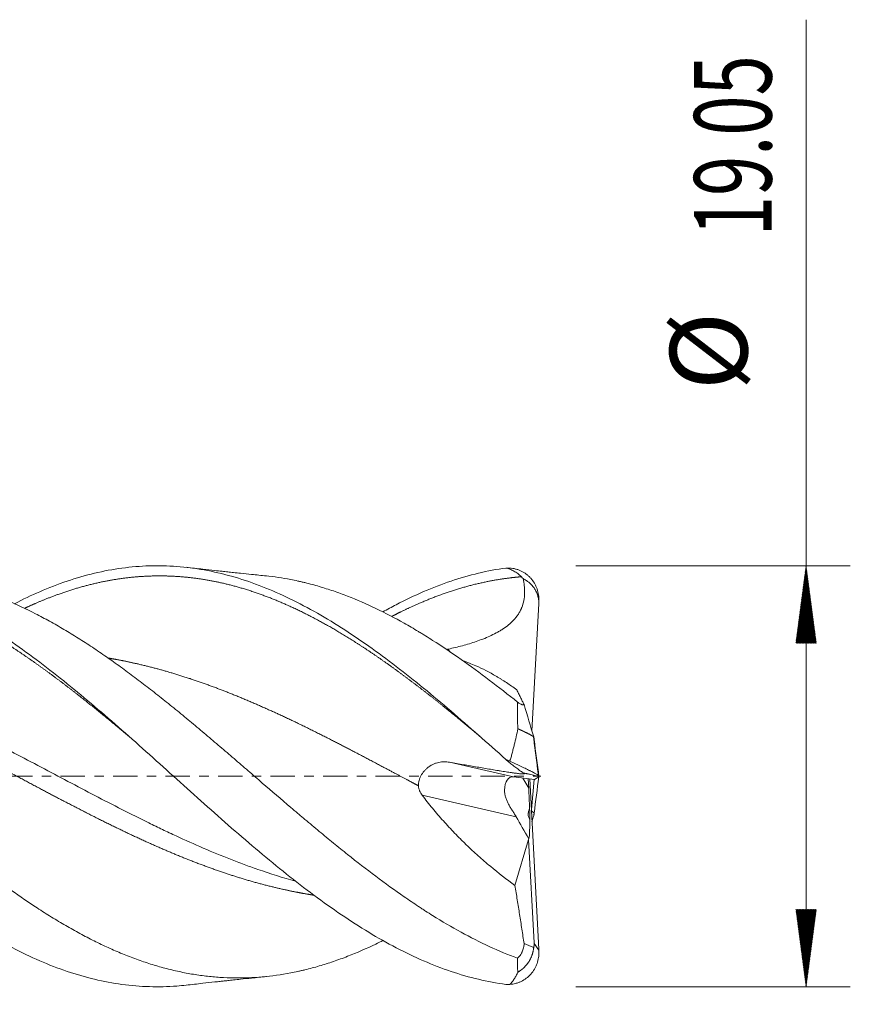
# Model space of a CAD drawing. Units: millimetres. Extents: x -65 to 72, y -62 to 34.
# Drawn here: x 34 to 72, y -10 to 34 of the extents above; entities that cross this region are included whole.
import ezdxf

# ---------------------------------------------------------------- set-up
doc = ezdxf.new("R2010")
doc.units = ezdxf.units.MM
doc.linetypes.add('CENTER', pattern=[47.5, 22, -8.5, 8.5, -8.5])
for name, color, linetype in [('1', 4, 'Continuous'), ('2', 7, 'Continuous'), ('SK4', 2, 'CENTER')]:
    doc.layers.add(name, color=color, linetype=linetype)
doc.styles.add('iso_b_vert', font='simplex.shx')
doc.dimstyles.get("Standard").update_dxf_attribs({"dimtxt": 0.18, "dimasz": 0.18, "dimexe": 0.18, "dimexo": 0.0625, "dimgap": 0.09, "dimtad": 1, "dimzin": 0, "dimdsep": 52, "dimtxsty": 'Standard', "dimcen": 0.09, "dimadec": 0, "dimazin": 0, "dimtfac": 1, "dimtdec": 4, "dimtofl": 0, "dimtmove": 0, "dimatfit": 3, "dimfxl": 1, "dimtolj": 1, "dimtzin": 0, "dimarcsym": 0})

# ---------------------------------------------------------------- blocks, each defined once
blk = doc.blocks.new('_U0')
at = {"layer": '2', "lineweight": 13}
for p, q in [((16.72, -11.1126), (16.72, -26.279744)), ((58, -11.1126), (58, -26.279744)), ((58, -24.279744), (16.72, -24.279744))]:
    blk.add_line(p, q, dxfattribs=at)
at = {"layer": '2', "lineweight": 18}
for points in [[(16.72, -24.279744), (20.219998, -23.81896), (20.220002, -24.740528)], [(58, -24.279744), (54.500002, -24.740528), (54.499998, -23.81896)]]:
    blk.add_solid(points, dxfattribs=at)
at = {"layer": '2', "lineweight": 18, "insert": (32.383734, -23.24711), "char_height": 3.5, "attachment_point": 7, "line_spacing_factor": 1.084337, "style": 'iso_b_vert'}
blk.add_mtext('\\W0.7091;41.28', dxfattribs=at)

msp = doc.modelspace()

# ---------------------------------------------------------------- hatches: boundary and pattern name
at = {"layer": '2', "lineweight": 13}
h = msp.add_hatch(dxfattribs=at)
h.set_pattern_fill('ANSI31', color=256, scale=0.0062, style=0)
h.paths.add_polyline_path([(70, 9.525), (70.461, 6.025), (69.539, 6.025)])
h = msp.add_hatch(dxfattribs=at)
h.set_pattern_fill('ANSI31', color=256, scale=0.0062, style=0)
h.paths.add_polyline_path([(70, -9.525), (69.539, -6.025), (70.461, -6.025)])

# ---------------------------------------------------------------- linework, layer by layer
at = {"layer": '1', "lineweight": 18}
for p, q in [((57.599, 2.044), (57.91, 7.823)), ((57.89, 0.042), (57.91, 0.03)), ((57.72, -0.146), (56.766, -0.028)), ((57.451, -0.536), (57.429, -0.11)), ((57.495, -0.119), (57.91, -7.823)), ((57.57, -1.509), (57.693, -0.143)), ((57.72, -0.146), (57.91, -0.03)), ((57.696, -1.669), (57.573, -1.569)), ((56.827, -4.941), (57.449, -2.862)), ((57.449, -2.862), (57.451, -2.825)), ((57.696, -7.533), (57.449, -2.862))]:
    msp.add_line(p, q, dxfattribs=at)
at = {"layer": '1', "lineweight": 13}
for p, q in [((53.814, 5.754), (53.885, 5.63)), ((53.87, 0.634), (56.766, -0.028)), ((57.187, -0.081), (57.451, -0.536)), ((56.886, -1.832), (52.629, -0.859))]:
    msp.add_line(p, q, dxfattribs=at)
at = {"layer": '1', "lineweight": 18}
for centre, major_axis, ratio, start_param, end_param in [((57.001, -1.155), (0.362, -1.116), 0.481231, 2.920454, -2.202933), ((57.329, -0.54), (0.118, -2.286), 0.053243, 1.158952, 1.56968), ((57.274, -1.218), (0.125, -1.101), 0.172232, 0.805884, 1.339354), ((89.257, -55.763), (34.95, -58.7), 0.008434, -2.74067, -2.699792), ((57.329, -0.54), (0.118, -2.286), 0.053243, 0.036634, 0.895188)]:
    msp.add_ellipse(centre, major_axis=major_axis, ratio=ratio, start_param=start_param, end_param=end_param, dxfattribs=at)
for points, degree, knots in [([(56.418, -9.419), (56.004, -9.363), (55.591, -9.286), (54.764, -9.09), (54.35, -8.971), (53.523, -8.691), (53.11, -8.532), (52.283, -8.174), (51.869, -7.976), (51.042, -7.544), (50.629, -7.31), (49.802, -6.81), (49.388, -6.544), (48.561, -5.983), (48.148, -5.688), (47.321, -5.074), (46.907, -4.754), (46.08, -4.095), (45.666, -3.755), (44.839, -3.059), (44.426, -2.704), (43.599, -1.982), (43.185, -1.616), (42.358, -0.878), (41.945, -0.506), (41.118, 0.239), (40.704, 0.612), (39.877, 1.352), (39.464, 1.72), (38.637, 2.447), (38.223, 2.806), (37.396, 3.508), (36.983, 3.852), (36.155, 4.521), (35.742, 4.846), (34.915, 5.472), (34.501, 5.773), (33.674, 6.348), (33.261, 6.621), (32.434, 7.136), (32.02, 7.378), (31.193, 7.826), (30.78, 8.033), (29.953, 8.409), (29.539, 8.579), (28.712, 8.877), (28.299, 9.006), (27.472, 9.222), (27.058, 9.31), (26.231, 9.441), (25.817, 9.485), (24.99, 9.53), (24.577, 9.531), (23.75, 9.488), (23.336, 9.445), (22.509, 9.316), (22.096, 9.23), (21.269, 9.016), (20.855, 8.888), (20.028, 8.592), (19.615, 8.424), (18.788, 8.05), (18.374, 7.844), (17.85, 7.561), (17.74, 7.501), (17.63, 7.439)], 3, [0, 0, 0, 0, 0.031983, 0.031983, 0.063966, 0.063966, 0.095949, 0.095949, 0.127932, 0.127932, 0.159916, 0.159916, 0.191899, 0.191899, 0.223882, 0.223882, 0.255865, 0.255865, 0.287848, 0.287848, 0.319831, 0.319831, 0.351814, 0.351814, 0.383797, 0.383797, 0.41578, 0.41578, 0.447764, 0.447764, 0.479747, 0.479747, 0.51173, 0.51173, 0.543713, 0.543713, 0.575696, 0.575696, 0.607679, 0.607679, 0.639662, 0.639662, 0.671645, 0.671645, 0.703628, 0.703628, 0.735612, 0.735612, 0.767595, 0.767595, 0.799578, 0.799578, 0.831561, 0.831561, 0.863544, 0.863544, 0.895527, 0.895527, 0.92751, 0.92751, 0.959493, 0.959493, 0.991476, 0.991476, 1, 1, 1, 1]), ([(56.418, 0.759), (56.004, 1.13), (55.591, 1.499), (54.764, 2.229), (54.35, 2.59), (53.523, 3.299), (53.11, 3.646), (52.283, 4.322), (51.869, 4.651), (51.042, 5.287), (50.629, 5.593), (49.802, 6.178), (49.388, 6.458), (48.561, 6.985), (48.148, 7.234), (47.321, 7.696), (46.907, 7.91), (46.08, 8.301), (45.666, 8.478), (44.839, 8.793), (44.426, 8.93), (43.599, 9.163), (43.185, 9.259), (42.358, 9.407), (41.945, 9.46), (41.118, 9.523), (40.704, 9.532), (39.877, 9.507), (39.464, 9.473), (38.637, 9.361), (38.223, 9.284), (37.396, 9.086), (36.983, 8.967), (36.155, 8.687), (35.742, 8.527), (34.949, 8.183), (34.57, 8.002), (34.19, 7.806)], 3, [0, 0, 0, 0, 0.055811, 0.055811, 0.111623, 0.111623, 0.167434, 0.167434, 0.223245, 0.223245, 0.279057, 0.279057, 0.334868, 0.334868, 0.390679, 0.390679, 0.446491, 0.446491, 0.502302, 0.502302, 0.558114, 0.558114, 0.613925, 0.613925, 0.669736, 0.669736, 0.725548, 0.725548, 0.781359, 0.781359, 0.83717, 0.83717, 0.892982, 0.892982, 0.948793, 0.948793, 1, 1, 1, 1]), ([(45.583, 9.063), (45.359, 9.085), (44.969, 9.125), (44.473, 9.177), (44.116, 9.216), (43.839, 9.246), (43.557, 9.276), (43.18, 9.317), (42.635, 9.377), (42.202, 9.425), (41.949, 9.453)], 3, [0, 0, 0, 0, 0.185142, 0.321201, 0.408949, 0.479953, 0.550972, 0.642187, 0.791498, 1, 1, 1, 1]), ([(56.418, 9.419), (56.004, 9.363), (55.591, 9.286), (54.764, 9.09), (54.35, 8.971), (53.523, 8.691), (53.11, 8.532), (52.283, 8.174), (51.869, 7.976), (51.256, 7.656), (51.057, 7.547), (50.858, 7.435)], 3, [0, 0, 0, 0, 0.223115, 0.223115, 0.446229, 0.446229, 0.669344, 0.669344, 0.892459, 0.892459, 1, 1, 1, 1]), ([(56.418, 9.419), (56.481, 9.406), (56.542, 9.388), (56.634, 9.354), (56.665, 9.341), (56.725, 9.313), (56.755, 9.298), (56.815, 9.265), (56.844, 9.247), (56.902, 9.209), (56.93, 9.189), (57.015, 9.125), (57.069, 9.078), (57.12, 9.026)], 3, [0, 0, 0, 0, 0.25, 0.25, 0.375, 0.375, 0.5, 0.5, 0.625, 0.625, 0.75, 0.75, 1, 1, 1, 1]), ([(56.592, 9.42), (56.682, 9.414), (56.771, 9.399), (56.901, 9.365), (56.944, 9.352), (57.008, 9.328), (57.029, 9.32), (57.071, 9.302), (57.091, 9.293), (57.193, 9.244), (57.27, 9.197), (57.379, 9.115), (57.414, 9.085), (57.465, 9.039), (57.481, 9.022), (57.514, 8.989), (57.53, 8.972), (57.607, 8.886), (57.661, 8.812), (57.733, 8.691), (57.755, 8.649), (57.795, 8.562), (57.813, 8.518), (57.861, 8.384), (57.884, 8.291), (57.902, 8.171), (57.906, 8.147), (57.91, 8.098), (57.912, 8.074), (57.916, 8), (57.916, 7.951), (57.914, 7.902)], 3, [0, 0, 0, 0, 0.125, 0.125, 0.1875, 0.1875, 0.21875, 0.21875, 0.25, 0.25, 0.375, 0.375, 0.4375, 0.4375, 0.46875, 0.46875, 0.5, 0.5, 0.625, 0.625, 0.6875, 0.6875, 0.75, 0.75, 0.875, 0.875, 0.90625, 0.90625, 0.9375, 0.9375, 1, 1, 1, 1]), ([(18.032, 7.238), (18.155, 7.301), (18.393, 7.421), (18.805, 7.622), (19.331, 7.86), (20.031, 8.143), (20.723, 8.388), (21.473, 8.613), (22.223, 8.795), (22.974, 8.932), (23.666, 9.017), (24.416, 9.067), (25.166, 9.072), (25.858, 9.037), (26.608, 8.955), (27.416, 8.815), (28.166, 8.639), (28.859, 8.438), (29.609, 8.179), (30.359, 7.881), (31.051, 7.57), (31.801, 7.197), (32.551, 6.785), (33.301, 6.341), (33.994, 5.903), (34.744, 5.4), (35.494, 4.871), (36.244, 4.315), (36.994, 3.739), (37.744, 3.143), (38.38, 2.625), (38.842, 2.242), (39.19, 1.952), (39.364, 1.805), (39.423, 1.756)], 5, [0, 0, 0, 0, 0, 0, 0.028696, 0.05567, 0.09613, 0.123103, 0.163564, 0.190537, 0.230998, 0.271458, 0.298431, 0.325405, 0.365865, 0.406326, 0.433299, 0.473759, 0.51422, 0.541193, 0.568167, 0.608627, 0.649087, 0.676061, 0.716521, 0.743495, 0.783955, 0.810929, 0.851389, 0.891849, 0.918823, 0.959283, 0.986257, 1, 1, 1, 1, 1, 1]), ([(56.946, -8.237), (56.518, -8.078), (56.092, -7.899), (55.241, -7.504), (54.815, -7.289), (53.962, -6.821), (53.535, -6.57), (52.998, -6.235), (52.891, -6.167), (52.729, -6.063), (52.675, -6.028), (52.568, -5.958), (52.514, -5.923), (52.244, -5.745), (52.029, -5.599), (51.385, -5.154), (50.959, -4.845), (50.106, -4.207), (49.681, -3.877), (49.042, -3.368), (48.829, -3.197), (48.402, -2.849), (48.188, -2.673), (47.76, -2.318), (47.545, -2.138), (47.276, -1.911), (47.222, -1.866), (47.114, -1.774), (47.06, -1.729), (46.898, -1.592), (46.36, -1.134), (45.825, -0.674), (45.186, -0.122), (44.973, 0.062), (44.547, 0.43), (44.334, 0.613), (43.909, 0.979), (43.696, 1.161), (43.27, 1.525), (43.056, 1.706), (42.629, 2.067), (42.415, 2.247), (42.093, 2.515), (41.986, 2.604), (41.77, 2.781), (41.663, 2.87), (41.339, 3.134), (41.124, 3.308), (40.695, 3.65), (40.481, 3.819), (40.053, 4.15), (39.84, 4.314), (39.414, 4.634), (39.201, 4.791), (38.775, 5.1), (38.562, 5.252), (38.137, 5.548), (37.923, 5.693), (37.497, 5.976), (37.283, 6.114), (36.855, 6.384), (36.64, 6.515), (36.318, 6.706), (36.21, 6.769), (35.994, 6.892), (35.886, 6.953), (35.564, 7.131), (35.349, 7.245), (34.707, 7.574), (34.28, 7.774), (33.642, 8.044), (33.429, 8.129), (33.003, 8.29), (32.79, 8.365), (32.364, 8.506), (32.151, 8.571), (31.724, 8.691), (31.51, 8.746), (31.081, 8.845), (30.865, 8.889), (30.596, 8.938), (30.542, 8.947), (30.434, 8.965), (30.272, 8.991), (30.005, 9.029), (29.791, 9.053), (29.685, 9.064)], 3, [0, 0, 0, 0, 0.047063, 0.047063, 0.094127, 0.094127, 0.14119, 0.14119, 0.152956, 0.152956, 0.158838, 0.158838, 0.164721, 0.164721, 0.188253, 0.188253, 0.235316, 0.235316, 0.28238, 0.28238, 0.305911, 0.305911, 0.329443, 0.329443, 0.352974, 0.352974, 0.358857, 0.358857, 0.36474, 0.36474, 0.376506, 0.423569, 0.423569, 0.447101, 0.447101, 0.470633, 0.470633, 0.494164, 0.494164, 0.517696, 0.517696, 0.541227, 0.541227, 0.552993, 0.552993, 0.564759, 0.564759, 0.588291, 0.588291, 0.611822, 0.611822, 0.635354, 0.635354, 0.658886, 0.658886, 0.682417, 0.682417, 0.705949, 0.705949, 0.72948, 0.72948, 0.753012, 0.753012, 0.764778, 0.764778, 0.776544, 0.776544, 0.800075, 0.800075, 0.847139, 0.847139, 0.87067, 0.87067, 0.894202, 0.894202, 0.917733, 0.917733, 0.941265, 0.941265, 0.964797, 0.964797, 0.97068, 0.97068, 0.976563, 0.988328, 1, 1, 1, 1]), ([(34.656, 7.604), (34.685, 7.617), (34.829, 7.684), (35.147, 7.828), (35.638, 8.036), (36.244, 8.267), (36.994, 8.512), (37.744, 8.713), (38.494, 8.871), (39.186, 8.977), (39.937, 9.049), (40.687, 9.077), (41.437, 9.057), (42.129, 8.998), (42.879, 8.891), (43.629, 8.741), (44.322, 8.563), (45.072, 8.329), (45.879, 8.03), (46.629, 7.709), (47.322, 7.378), (48.072, 6.985), (48.822, 6.557), (49.514, 6.133), (50.264, 5.645), (51.014, 5.126), (51.764, 4.582), (52.457, 4.06), (53.207, 3.475), (53.909, 2.911), (54.496, 2.429), (54.91, 2.084), (55.209, 1.834), (55.334, 1.728)], 5, [0, 0, 0, 0, 0, 0, 0.007046, 0.034948, 0.076801, 0.118655, 0.146557, 0.18841, 0.216312, 0.258165, 0.286067, 0.327921, 0.369774, 0.397676, 0.425578, 0.467431, 0.509285, 0.537187, 0.57904, 0.620893, 0.648795, 0.676697, 0.718551, 0.760404, 0.788306, 0.830159, 0.858061, 0.899915, 0.927817, 0.96967, 1, 1, 1, 1, 1, 1]), ([(56.946, 3.352), (56.518, 3.695), (56.092, 4.029), (55.241, 4.675), (54.815, 4.987), (53.962, 5.587), (53.535, 5.875), (52.998, 6.217), (52.891, 6.285), (52.729, 6.385), (52.675, 6.418), (52.568, 6.484), (52.514, 6.517), (52.244, 6.679), (52.029, 6.804), (51.385, 7.166), (50.959, 7.389), (50.106, 7.797), (49.681, 7.982), (49.042, 8.231), (48.829, 8.309), (48.402, 8.454), (48.188, 8.522), (47.76, 8.648), (47.545, 8.706), (47.276, 8.772), (47.222, 8.784), (47.114, 8.809), (47.06, 8.821), (46.898, 8.857), (46.414, 8.956), (45.933, 9.027), (45.56, 9.065)], 3, [0, 0, 0, 0, 0.112682, 0.112682, 0.225365, 0.225365, 0.338047, 0.338047, 0.366218, 0.366218, 0.380303, 0.380303, 0.394388, 0.394388, 0.45073, 0.45073, 0.563412, 0.563412, 0.676094, 0.676094, 0.732436, 0.732436, 0.788777, 0.788777, 0.845118, 0.845118, 0.859203, 0.859203, 0.873289, 0.873289, 0.901459, 1, 1, 1, 1]), ([(51.257, 7.233), (51.37, 7.291), (51.598, 7.407), (52, 7.603), (52.517, 7.839), (53.207, 8.121), (53.957, 8.39), (54.707, 8.613), (55.457, 8.795), (56.113, 8.914), (56.595, 8.977), (56.905, 9.009), (57.099, 9.025), (57.12, 9.026)], 5, [0, 0, 0, 0, 0, 0, 0.096418, 0.194824, 0.342433, 0.440839, 0.588449, 0.736058, 0.834464, 0.982073, 1, 1, 1, 1, 1, 1]), ([(57.199, 8.94), (57.223, 8.832), (57.241, 8.724), (57.259, 8.559), (57.263, 8.504), (57.267, 8.421), (57.267, 8.393), (57.268, 8.338), (57.267, 8.31), (57.263, 8.171), (57.251, 8.061), (57.209, 7.845), (57.178, 7.739), (57.131, 7.621), (57.126, 7.608), (57.115, 7.582), (57.098, 7.544), (57.08, 7.506), (57.041, 7.432), (57.013, 7.384), (56.953, 7.291), (56.921, 7.246), (56.87, 7.181), (56.852, 7.159), (56.816, 7.117), (56.797, 7.096), (56.702, 6.993), (56.62, 6.918), (56.449, 6.778), (56.359, 6.713), (56.22, 6.622), (56.173, 6.593), (56.102, 6.551), (56.077, 6.537), (56.029, 6.509), (56.005, 6.496), (55.883, 6.431), (55.785, 6.382), (55.585, 6.291), (55.384, 6.207), (55.179, 6.132), (54.87, 6.026), (54.662, 5.964), (54.346, 5.879), (54.24, 5.852), (54.027, 5.801), (53.921, 5.777), (53.814, 5.754)], 3, [0, 0, 0, 0, 0.0625, 0.0625, 0.09375, 0.09375, 0.109375, 0.109375, 0.125, 0.125, 0.1875, 0.1875, 0.25, 0.25, 0.257813, 0.257813, 0.265625, 0.28125, 0.28125, 0.3125, 0.3125, 0.34375, 0.34375, 0.359375, 0.359375, 0.375, 0.375, 0.4375, 0.4375, 0.5, 0.5, 0.53125, 0.53125, 0.546875, 0.546875, 0.5625, 0.5625, 0.625, 0.625, 0.6875, 0.75, 0.75, 0.875, 0.875, 0.9375, 0.9375, 1, 1, 1, 1]), ([(57.91, 7.823), (57.91, 7.881), (57.906, 7.94), (57.893, 8.026), (57.888, 8.055), (57.875, 8.113), (57.868, 8.141), (57.843, 8.226), (57.823, 8.281), (57.775, 8.386), (57.747, 8.437), (57.7, 8.511), (57.683, 8.535), (57.648, 8.581), (57.629, 8.604), (57.573, 8.669), (57.532, 8.71), (57.466, 8.767), (57.444, 8.786), (57.409, 8.812), (57.397, 8.821), (57.373, 8.838), (57.361, 8.846), (57.301, 8.886), (57.251, 8.914), (57.199, 8.94)], 3, [0, 0, 0, 0, 0.125, 0.125, 0.1875, 0.1875, 0.25, 0.25, 0.375, 0.375, 0.5, 0.5, 0.5625, 0.5625, 0.625, 0.625, 0.75, 0.75, 0.8125, 0.8125, 0.84375, 0.84375, 0.875, 0.875, 1, 1, 1, 1]), ([(50.858, -7.433), (50.749, -7.488), (50.641, -7.541), (50.106, -7.797), (49.681, -7.982), (49.042, -8.231), (48.829, -8.309), (48.402, -8.454), (48.188, -8.522), (47.76, -8.648), (47.545, -8.706), (47.276, -8.772), (47.222, -8.784), (47.114, -8.809), (47.06, -8.821), (46.898, -8.857), (46.36, -8.967), (45.825, -9.043), (45.186, -9.099), (44.973, -9.112), (44.547, -9.128), (44.334, -9.13), (43.909, -9.124), (43.696, -9.115), (43.27, -9.087), (43.056, -9.066), (42.629, -9.016), (42.415, -8.985), (42.093, -8.93), (41.986, -8.91), (41.77, -8.868), (41.663, -8.846), (41.339, -8.774), (41.124, -8.72), (40.695, -8.603), (40.481, -8.54), (40.053, -8.402), (39.84, -8.329), (39.414, -8.171), (39.201, -8.087), (38.775, -7.91), (38.562, -7.817), (38.137, -7.621), (37.923, -7.518), (37.497, -7.303), (37.283, -7.191), (36.855, -6.957), (36.64, -6.836), (36.318, -6.647), (36.21, -6.583), (35.994, -6.453), (35.886, -6.387), (35.564, -6.186), (35.349, -6.048), (34.707, -5.625), (34.28, -5.331), (33.642, -4.87), (33.429, -4.714), (33.003, -4.396), (32.79, -4.234), (32.364, -3.905), (32.151, -3.737), (31.724, -3.398), (31.51, -3.226), (31.081, -2.877), (30.865, -2.7), (30.596, -2.476), (30.542, -2.431), (30.434, -2.342), (30.272, -2.207), (29.896, -1.891), (29.575, -1.618), (29.148, -1.254), (28.934, -1.072), (28.508, -0.706), (28.295, -0.522), (27.869, -0.155), (27.657, 0.029), (27.231, 0.396), (27.018, 0.58), (26.591, 0.946), (26.378, 1.13), (25.95, 1.495), (25.735, 1.677), (25.413, 1.95), (25.305, 2.041), (25.143, 2.176), (25.089, 2.221), (24.981, 2.312), (24.712, 2.536), (24.444, 2.758), (24.015, 3.108), (23.802, 3.281), (23.375, 3.622), (23.162, 3.79), (22.736, 4.121), (22.523, 4.284), (21.885, 4.765), (21.459, 5.076), (20.818, 5.522), (20.605, 5.668), (20.176, 5.954), (19.961, 6.093), (19.691, 6.263), (19.637, 6.297), (19.529, 6.364), (19.475, 6.397), (19.314, 6.496), (19.206, 6.561), (18.884, 6.752), (18.67, 6.875), (18.243, 7.112), (18.029, 7.227), (17.603, 7.446), (17.39, 7.551), (16.964, 7.751), (16.751, 7.846), (16.325, 8.028), (16.112, 8.114), (15.899, 8.195)], 3, [0, 0, 0, 0, 0.009338, 0.009338, 0.046029, 0.046029, 0.064375, 0.064375, 0.08272, 0.08272, 0.101066, 0.101066, 0.105652, 0.105652, 0.110239, 0.110239, 0.119411, 0.156103, 0.156103, 0.174448, 0.174448, 0.192794, 0.192794, 0.211139, 0.211139, 0.229485, 0.229485, 0.247831, 0.247831, 0.257003, 0.257003, 0.266176, 0.266176, 0.284522, 0.284522, 0.302867, 0.302867, 0.321213, 0.321213, 0.339559, 0.339559, 0.357904, 0.357904, 0.37625, 0.37625, 0.394595, 0.394595, 0.412941, 0.412941, 0.422114, 0.422114, 0.431287, 0.431287, 0.449632, 0.449632, 0.486323, 0.486323, 0.504669, 0.504669, 0.523015, 0.523015, 0.54136, 0.54136, 0.559706, 0.559706, 0.578051, 0.578051, 0.582638, 0.582638, 0.587224, 0.596397, 0.614743, 0.614743, 0.633088, 0.633088, 0.651434, 0.651434, 0.669779, 0.669779, 0.688125, 0.688125, 0.70647, 0.70647, 0.724816, 0.724816, 0.733989, 0.733989, 0.738575, 0.738575, 0.743162, 0.761507, 0.761507, 0.779853, 0.779853, 0.798198, 0.798198, 0.816544, 0.816544, 0.853235, 0.853235, 0.871581, 0.871581, 0.889926, 0.889926, 0.894513, 0.894513, 0.899099, 0.899099, 0.908272, 0.908272, 0.926618, 0.926618, 0.944963, 0.944963, 0.963309, 0.963309, 0.981654, 0.981654, 1, 1, 1, 1]), ([(41.952, -9.452), (41.812, -9.468), (41.671, -9.481), (41.118, -9.523), (40.704, -9.532), (39.877, -9.507), (39.464, -9.473), (38.637, -9.361), (38.223, -9.284), (37.396, -9.086), (36.983, -8.967), (36.155, -8.687), (35.742, -8.527), (34.915, -8.168), (34.501, -7.97), (33.674, -7.537), (33.261, -7.303), (32.434, -6.802), (32.02, -6.536), (31.193, -5.974), (30.78, -5.679), (29.953, -5.064), (29.539, -4.744), (28.712, -4.085), (28.299, -3.744), (27.472, -3.049), (27.058, -2.693), (26.231, -1.971), (25.817, -1.605), (24.99, -0.866), (24.577, -0.494), (23.75, 0.25), (23.336, 0.623), (22.509, 1.363), (22.096, 1.732), (21.269, 2.458), (20.855, 2.816), (20.028, 3.519), (19.615, 3.863), (18.788, 4.531), (18.374, 4.856), (17.547, 5.481), (17.134, 5.782), (16.72, 6.069)], 3, [0, 0, 0, 0, 0.016667, 0.016667, 0.065834, 0.065834, 0.115001, 0.115001, 0.164167, 0.164167, 0.213334, 0.213334, 0.262501, 0.262501, 0.311667, 0.311667, 0.360834, 0.360834, 0.41, 0.41, 0.459167, 0.459167, 0.508334, 0.508334, 0.5575, 0.5575, 0.606667, 0.606667, 0.655834, 0.655834, 0.705, 0.705, 0.754167, 0.754167, 0.803333, 0.803333, 0.8525, 0.8525, 0.901667, 0.901667, 0.950833, 0.950833, 1, 1, 1, 1]), ([(20.79, 5.556), (20.962, 5.545), (21.235, 5.525), (21.51, 5.499), (21.715, 5.478), (21.818, 5.466), (22.331, 5.406), (22.74, 5.346), (23.962, 5.13), (24.773, 4.94), (26.394, 4.478), (27.205, 4.204), (28.429, 3.74), (28.838, 3.576), (29.351, 3.361), (29.454, 3.317), (29.66, 3.229), (29.967, 3.095), (30.275, 2.958), (31.3, 2.493), (32.118, 2.095), (33.042, 1.629), (33.145, 1.577), (33.351, 1.472), (33.658, 1.315), (34.374, 0.945), (34.985, 0.625), (36.204, -0.018), (37.013, -0.449), (38.636, -1.296), (39.449, -1.713), (40.371, -2.165), (40.473, -2.214), (40.679, -2.314), (40.781, -2.363), (41.09, -2.51), (41.705, -2.8), (42.32, -3.075), (43.139, -3.428), (43.549, -3.597), (44.164, -3.838), (44.369, -3.916), (44.781, -4.068), (44.986, -4.142), (45.761, -4.412), (46.331, -4.592), (46.9, -4.751)], 3, [0, 0, 0, 0, 0.019594, 0.031327, 0.031327, 0.04306, 0.04306, 0.089992, 0.089992, 0.183855, 0.183855, 0.277719, 0.277719, 0.324651, 0.324651, 0.336384, 0.336384, 0.348117, 0.371583, 0.371583, 0.465446, 0.465446, 0.477179, 0.477179, 0.488912, 0.512378, 0.55931, 0.55931, 0.653174, 0.653174, 0.747037, 0.747037, 0.75877, 0.75877, 0.770503, 0.770503, 0.793969, 0.840901, 0.840901, 0.887833, 0.887833, 0.911299, 0.911299, 0.934765, 0.934765, 1, 1, 1, 1]), ([(38.439, 5.346), (38.593, 5.32), (38.863, 5.272), (39.306, 5.186), (39.864, 5.064), (40.595, 4.88), (41.288, 4.685), (42.038, 4.45), (42.788, 4.194), (43.538, 3.915), (44.23, 3.641), (44.98, 3.326), (45.73, 2.995), (46.423, 2.676), (47.173, 2.318), (47.981, 1.919), (48.731, 1.538), (49.423, 1.179), (50.173, 0.785), (50.92, 0.389), (51.494, 0.083), (51.952, -0.161), (52.295, -0.343), (52.465, -0.434)], 5, [0, 0, 0, 0, 0, 0, 0.054992, 0.096128, 0.157831, 0.198966, 0.260669, 0.301805, 0.363508, 0.425211, 0.466347, 0.507482, 0.569185, 0.630888, 0.672024, 0.733727, 0.79543, 0.836566, 0.877701, 0.939404, 1, 1, 1, 1, 1, 1]), ([(21.096, 5.344), (21.142, 5.336), (21.36, 5.299), (21.695, 5.237), (22.202, 5.133), (22.825, 4.988), (23.575, 4.788), (24.325, 4.566), (25.075, 4.319), (25.767, 4.072), (26.517, 3.784), (27.267, 3.479), (27.96, 3.181), (28.71, 2.843), (29.517, 2.463), (30.267, 2.097), (30.96, 1.75), (31.71, 1.365), (32.46, 0.974), (33.152, 0.608), (33.902, 0.209), (34.652, -0.191), (35.403, -0.59), (36.095, -0.955), (36.845, -1.347), (37.595, -1.732), (38.345, -2.108), (39.095, -2.474), (39.845, -2.826), (40.595, -3.165), (41.288, -3.464), (42.038, -3.771), (42.788, -4.059), (43.538, -4.326), (44.23, -4.554), (44.98, -4.778), (45.73, -4.979), (46.392, -5.135), (46.938, -5.247), (47.369, -5.324), (47.627, -5.366), (47.712, -5.38)], 5, [0, 0, 0, 0, 0, 0, 0.008588, 0.041105, 0.062783, 0.0953, 0.116977, 0.149494, 0.182011, 0.203689, 0.225367, 0.257884, 0.290401, 0.312079, 0.344596, 0.377113, 0.39879, 0.420468, 0.452985, 0.485502, 0.50718, 0.539697, 0.561375, 0.593892, 0.61557, 0.648087, 0.680604, 0.702281, 0.734798, 0.756476, 0.788993, 0.810671, 0.843188, 0.875705, 0.897383, 0.919061, 0.951578, 0.984094, 1, 1, 1, 1, 1, 1]), ([(54.477, 5.225), (54.669, 5.16), (54.863, 5.084), (55.362, 4.865), (55.669, 4.707), (56.018, 4.502), (56.057, 4.478), (56.135, 4.431), (56.251, 4.36), (56.368, 4.285), (56.6, 4.133), (56.755, 4.026), (56.91, 3.914)], 3, [0, 0, 0, 0, 0.244446, 0.244446, 0.622223, 0.622223, 0.669445, 0.669445, 0.716667, 0.811111, 0.811111, 1, 1, 1, 1]), ([(56.91, 3.914), (56.938, 3.855), (56.967, 3.796), (57.023, 3.68), (57.051, 3.624), (57.107, 3.512), (57.134, 3.457), (57.189, 3.349), (57.216, 3.296), (57.242, 3.244)], 3, [0, 0, 0, 0, 0.25, 0.25, 0.5, 0.5, 0.75, 0.75, 1, 1, 1, 1]), ([(56.965, 2.148), (56.957, 2.252), (56.951, 2.354), (56.944, 2.558), (56.943, 2.659), (56.941, 2.96), (56.945, 3.157), (56.946, 3.352)], 3, [0, 0, 0, 0, 0.25, 0.25, 0.5, 0.5, 1, 1, 1, 1]), ([(57.242, 3.244), (57.241, 3.239), (57.238, 3.234), (57.232, 3.23), (57.23, 3.228), (57.224, 3.226), (57.221, 3.226), (57.203, 3.224), (57.183, 3.228), (57.151, 3.24), (57.144, 3.242), (57.129, 3.248), (57.122, 3.251), (57.098, 3.262), (57.082, 3.271), (57.046, 3.29), (57.028, 3.301), (56.998, 3.319), (56.988, 3.325), (56.967, 3.338), (56.957, 3.345), (56.946, 3.352)], 3, [0, 0, 0, 0, 0.125, 0.125, 0.1875, 0.1875, 0.25, 0.25, 0.5, 0.5, 0.5625, 0.5625, 0.625, 0.625, 0.75, 0.75, 0.875, 0.875, 0.9375, 0.9375, 1, 1, 1, 1]), ([(56.592, 0.683), (56.598, 0.698), (56.604, 0.713), (56.615, 0.743), (56.62, 0.759), (56.635, 0.804), (56.663, 0.896), (56.688, 0.989), (56.72, 1.112), (56.736, 1.174), (56.767, 1.297), (56.782, 1.358), (56.827, 1.542), (56.856, 1.664), (56.912, 1.907), (56.939, 2.028), (56.965, 2.148)], 3, [0, 0, 0, 0, 0.03125, 0.03125, 0.0625, 0.0625, 0.125, 0.25, 0.25, 0.375, 0.375, 0.5, 0.5, 0.75, 0.75, 1, 1, 1, 1]), ([(57.678, 1.778), (57.677, 1.779), (57.674, 1.782), (57.669, 1.787), (57.663, 1.792), (57.656, 1.797), (57.648, 1.803), (57.639, 1.809), (57.629, 1.815), (57.618, 1.822), (57.606, 1.83), (57.593, 1.837), (57.579, 1.845), (57.564, 1.854), (57.548, 1.863), (57.531, 1.872), (57.514, 1.882), (57.495, 1.892), (57.475, 1.902), (57.454, 1.913), (57.433, 1.925), (57.41, 1.936), (57.386, 1.948), (57.362, 1.96), (57.336, 1.973), (57.31, 1.986), (57.283, 1.999), (57.26, 2.01), (57.242, 2.019), (57.23, 2.025), (57.217, 2.031), (57.205, 2.037), (57.192, 2.043), (57.178, 2.049), (57.165, 2.056), (57.151, 2.062), (57.137, 2.069), (57.122, 2.075), (57.108, 2.082), (57.093, 2.089), (57.078, 2.096), (57.062, 2.103), (57.047, 2.111), (57.031, 2.118), (57.015, 2.125), (56.998, 2.133), (56.982, 2.14), (56.97, 2.145), (56.965, 2.148)], 3, [0, 0, 0, 0, 0.026044, 0.052254, 0.078628, 0.105164, 0.131861, 0.158717, 0.185733, 0.212905, 0.240233, 0.267715, 0.295351, 0.323138, 0.351076, 0.379163, 0.407399, 0.435782, 0.46431, 0.492984, 0.521801, 0.550761, 0.579862, 0.609105, 0.638487, 0.668008, 0.697668, 0.727465, 0.739994, 0.75264, 0.765402, 0.77828, 0.791273, 0.804383, 0.817607, 0.830948, 0.844403, 0.857974, 0.87166, 0.885461, 0.899377, 0.913408, 0.927553, 0.941814, 0.956189, 0.970678, 0.985282, 1, 1, 1, 1]), ([(57.678, 1.778), (57.681, 1.763), (57.684, 1.749), (57.689, 1.73), (57.69, 1.724), (57.692, 1.712), (57.693, 1.707), (57.695, 1.693), (57.696, 1.685), (57.697, 1.676), (57.697, 1.674), (57.697, 1.67), (57.696, 1.669), (57.696, 1.669)], 3, [0, 0, 0, 0, 0.25, 0.25, 0.375, 0.375, 0.5, 0.5, 0.75, 0.75, 0.875, 0.875, 1, 1, 1, 1]), ([(52.465, -0.434), (52.463, -0.391), (52.465, -0.349), (52.475, -0.266), (52.483, -0.225), (52.5, -0.164), (52.506, -0.144), (52.52, -0.104), (52.527, -0.084), (52.551, -0.025), (52.57, 0.013), (52.601, 0.068), (52.612, 0.086), (52.635, 0.122), (52.648, 0.14), (52.685, 0.192), (52.712, 0.225), (52.768, 0.287), (52.798, 0.317), (52.845, 0.36), (52.861, 0.373), (52.894, 0.4), (52.911, 0.413), (52.996, 0.475), (53.067, 0.516), (53.162, 0.559), (53.181, 0.567), (53.22, 0.582), (53.278, 0.603), (53.377, 0.629), (53.458, 0.643), (53.519, 0.649), (53.54, 0.651), (53.581, 0.654), (53.602, 0.654), (53.705, 0.655), (53.788, 0.648), (53.87, 0.634)], 3, [0, 0, 0, 0, 0.0625, 0.0625, 0.125, 0.125, 0.15625, 0.15625, 0.1875, 0.1875, 0.25, 0.25, 0.28125, 0.28125, 0.3125, 0.3125, 0.375, 0.375, 0.4375, 0.4375, 0.46875, 0.46875, 0.5, 0.5, 0.625, 0.625, 0.65625, 0.65625, 0.6875, 0.75, 0.8125, 0.8125, 0.84375, 0.84375, 0.875, 0.875, 1, 1, 1, 1]), ([(57.199, 0.151), (57.222, 0.142), (57.241, 0.134), (57.258, 0.123), (57.263, 0.12), (57.266, 0.116), (57.267, 0.115), (57.268, 0.112), (57.267, 0.111), (57.263, 0.106), (57.252, 0.103), (57.211, 0.102), (57.182, 0.103), (57.132, 0.107), (57.121, 0.107), (57.099, 0.109), (57.063, 0.113), (57.022, 0.117), (56.935, 0.128), (56.868, 0.136), (56.774, 0.149), (56.755, 0.152), (56.717, 0.158), (56.658, 0.166), (56.596, 0.175), (56.47, 0.194), (56.382, 0.208), (56.246, 0.229), (56.199, 0.236), (56.129, 0.248), (56.105, 0.252), (56.057, 0.259), (56.033, 0.263), (55.913, 0.283), (55.816, 0.299), (55.62, 0.331), (55.52, 0.348), (55.32, 0.382), (55.219, 0.399), (54.914, 0.451), (54.708, 0.487), (54.395, 0.541), (54.291, 0.56), (54.081, 0.596), (53.976, 0.615), (53.87, 0.634)], 3, [0, 0, 0, 0, 0.0625, 0.0625, 0.09375, 0.09375, 0.109375, 0.109375, 0.125, 0.125, 0.1875, 0.1875, 0.25, 0.25, 0.265625, 0.265625, 0.28125, 0.3125, 0.3125, 0.375, 0.375, 0.390625, 0.390625, 0.40625, 0.4375, 0.4375, 0.5, 0.5, 0.53125, 0.53125, 0.546875, 0.546875, 0.5625, 0.5625, 0.625, 0.625, 0.6875, 0.6875, 0.75, 0.75, 0.875, 0.875, 0.9375, 0.9375, 1, 1, 1, 1]), ([(56.418, 0.759), (56.481, 0.706), (56.542, 0.655), (56.634, 0.58), (56.665, 0.556), (56.725, 0.508), (56.755, 0.484), (56.815, 0.438), (56.844, 0.415), (56.902, 0.371), (56.93, 0.349), (57.015, 0.286), (57.069, 0.246), (57.12, 0.208)], 3, [0, 0, 0, 0, 0.25, 0.25, 0.375, 0.375, 0.5, 0.5, 0.625, 0.625, 0.75, 0.75, 1, 1, 1, 1]), ([(56.592, 0.683), (56.682, 0.642), (56.771, 0.602), (56.901, 0.541), (56.944, 0.521), (57.008, 0.491), (57.029, 0.482), (57.071, 0.462), (57.091, 0.452), (57.193, 0.404), (57.27, 0.367), (57.379, 0.314), (57.414, 0.297), (57.465, 0.271), (57.481, 0.263), (57.514, 0.246), (57.53, 0.238), (57.607, 0.199), (57.661, 0.17), (57.733, 0.13), (57.755, 0.118), (57.795, 0.093), (57.813, 0.082), (57.861, 0.05), (57.884, 0.032), (57.902, 0.012), (57.906, 0.009), (57.91, 0.002), (57.912, -0.002), (57.916, -0.012), (57.916, -0.018), (57.914, -0.023)], 3, [0, 0, 0, 0, 0.125, 0.125, 0.1875, 0.1875, 0.21875, 0.21875, 0.25, 0.25, 0.375, 0.375, 0.4375, 0.4375, 0.46875, 0.46875, 0.5, 0.5, 0.625, 0.625, 0.6875, 0.6875, 0.75, 0.75, 0.875, 0.875, 0.90625, 0.90625, 0.9375, 0.9375, 1, 1, 1, 1]), ([(57.91, -0.03), (57.91, -0.027), (57.906, -0.024), (57.893, -0.018), (57.888, -0.015), (57.875, -0.011), (57.868, -0.008), (57.843, 0), (57.823, 0.006), (57.775, 0.02), (57.747, 0.027), (57.7, 0.039), (57.683, 0.043), (57.648, 0.052), (57.629, 0.056), (57.573, 0.07), (57.532, 0.079), (57.466, 0.094), (57.444, 0.099), (57.409, 0.106), (57.397, 0.109), (57.373, 0.114), (57.361, 0.116), (57.301, 0.129), (57.251, 0.14), (57.199, 0.151)], 3, [0, 0, 0, 0, 0.125, 0.125, 0.1875, 0.1875, 0.25, 0.25, 0.375, 0.375, 0.5, 0.5, 0.5625, 0.5625, 0.625, 0.625, 0.75, 0.75, 0.8125, 0.8125, 0.84375, 0.84375, 0.875, 0.875, 1, 1, 1, 1]), ([(52.629, -0.859), (52.606, -0.828), (52.584, -0.796), (52.546, -0.729), (52.528, -0.695), (52.507, -0.64), (52.5, -0.622), (52.489, -0.585), (52.484, -0.567), (52.472, -0.51), (52.467, -0.472), (52.465, -0.434)], 3, [0, 0, 0, 0, 0.25, 0.25, 0.5, 0.5, 0.625, 0.625, 0.75, 0.75, 1, 1, 1, 1]), ([(52.629, -0.859), (52.783, -1.06), (52.939, -1.257), (53.259, -1.645), (53.423, -1.835), (53.756, -2.208), (54.011, -2.483), (54.317, -2.795), (54.45, -2.926), (54.539, -3.014), (54.584, -3.057), (54.807, -3.273), (54.987, -3.44), (55.35, -3.765), (55.532, -3.922), (56.082, -4.381), (56.453, -4.669), (56.827, -4.941)], 3, [0, 0, 0, 0, 0.125, 0.125, 0.25, 0.25, 0.375, 0.4375, 0.46875, 0.46875, 0.5, 0.5, 0.625, 0.625, 0.75, 0.75, 1, 1, 1, 1]), ([(56.354, -0.637), (56.353, -0.687), (56.357, -0.737), (56.373, -0.837), (56.385, -0.886), (56.415, -0.986), (56.433, -1.036), (56.475, -1.135), (56.498, -1.185), (56.549, -1.283), (56.576, -1.331), (56.633, -1.428), (56.663, -1.477), (56.71, -1.551), (56.726, -1.576), (56.758, -1.626), (56.775, -1.652), (56.807, -1.703), (56.824, -1.728), (56.855, -1.78), (56.871, -1.806), (56.886, -1.832)], 3, [0, 0, 0, 0, 0.125, 0.125, 0.25, 0.25, 0.375, 0.375, 0.5, 0.5, 0.625, 0.625, 0.75, 0.75, 0.8125, 0.8125, 0.875, 0.875, 0.9375, 0.9375, 1, 1, 1, 1]), ([(57.498, -1.965), (57.486, -1.944), (57.475, -1.924), (57.457, -1.881), (57.45, -1.86), (57.433, -1.793), (57.429, -1.749), (57.431, -1.694), (57.432, -1.684), (57.434, -1.662), (57.435, -1.651), (57.44, -1.619), (57.444, -1.597), (57.459, -1.534), (57.472, -1.492), (57.488, -1.449)], 3, [0, 0, 0, 0, 0.125, 0.125, 0.25, 0.25, 0.5, 0.5, 0.5625, 0.5625, 0.625, 0.625, 0.75, 0.75, 1, 1, 1, 1]), ([(57.678, -1.778), (57.681, -1.763), (57.684, -1.749), (57.689, -1.73), (57.69, -1.724), (57.692, -1.712), (57.693, -1.707), (57.695, -1.693), (57.696, -1.685), (57.697, -1.676), (57.697, -1.674), (57.697, -1.67), (57.696, -1.669), (57.696, -1.669)], 3, [0, 0, 0, 0, 0.25, 0.25, 0.375, 0.375, 0.5, 0.5, 0.75, 0.75, 0.875, 0.875, 1, 1, 1, 1]), ([(56.827, -4.941), (56.863, -5.159), (56.898, -5.378), (56.951, -5.706), (56.969, -5.815), (57.004, -6.034), (57.022, -6.144), (57.074, -6.473), (57.108, -6.693), (57.176, -7.133), (57.209, -7.354), (57.242, -7.575)], 3, [0, 0, 0, 0, 0.25, 0.25, 0.375, 0.375, 0.5, 0.5, 0.75, 0.75, 1, 1, 1, 1]), ([(57.678, -7.748), (57.681, -7.734), (57.684, -7.719), (57.689, -7.695), (57.69, -7.687), (57.692, -7.67), (57.693, -7.661), (57.695, -7.634), (57.696, -7.616), (57.697, -7.585), (57.697, -7.575), (57.697, -7.554), (57.696, -7.544), (57.696, -7.533)], 3, [0, 0, 0, 0, 0.25, 0.25, 0.375, 0.375, 0.5, 0.5, 0.75, 0.75, 0.875, 0.875, 1, 1, 1, 1]), ([(56.592, -9.42), (56.682, -9.414), (56.771, -9.399), (56.901, -9.365), (56.944, -9.352), (57.008, -9.328), (57.029, -9.32), (57.071, -9.302), (57.091, -9.293), (57.193, -9.244), (57.27, -9.197), (57.379, -9.115), (57.414, -9.085), (57.465, -9.039), (57.481, -9.022), (57.514, -8.989), (57.53, -8.972), (57.607, -8.886), (57.661, -8.812), (57.733, -8.691), (57.755, -8.649), (57.795, -8.562), (57.813, -8.518), (57.861, -8.384), (57.884, -8.291), (57.902, -8.171), (57.906, -8.147), (57.91, -8.098), (57.912, -8.074), (57.916, -8), (57.916, -7.951), (57.914, -7.902)], 3, [0, 0, 0, 0, 0.125, 0.125, 0.1875, 0.1875, 0.21875, 0.21875, 0.25, 0.25, 0.375, 0.375, 0.4375, 0.4375, 0.46875, 0.46875, 0.5, 0.5, 0.625, 0.625, 0.6875, 0.6875, 0.75, 0.75, 0.875, 0.875, 0.90625, 0.90625, 0.9375, 0.9375, 1, 1, 1, 1]), ([(57.242, -7.575), (57.241, -7.606), (57.238, -7.638), (57.232, -7.686), (57.23, -7.702), (57.224, -7.734), (57.221, -7.75), (57.203, -7.828), (57.183, -7.888), (57.151, -7.96), (57.144, -7.974), (57.129, -8.002), (57.122, -8.016), (57.098, -8.056), (57.082, -8.082), (57.046, -8.13), (57.028, -8.153), (56.998, -8.186), (56.988, -8.197), (56.967, -8.217), (56.957, -8.227), (56.946, -8.237)], 3, [0, 0, 0, 0, 0.125, 0.125, 0.1875, 0.1875, 0.25, 0.25, 0.5, 0.5, 0.5625, 0.5625, 0.625, 0.625, 0.75, 0.75, 0.875, 0.875, 0.9375, 0.9375, 1, 1, 1, 1]), ([(57.678, -7.748), (57.677, -7.76), (57.674, -7.785), (57.669, -7.822), (57.663, -7.859), (57.656, -7.896), (57.648, -7.933), (57.639, -7.969), (57.629, -8.006), (57.618, -8.043), (57.606, -8.079), (57.593, -8.115), (57.579, -8.151), (57.564, -8.187), (57.548, -8.223), (57.531, -8.258), (57.514, -8.293), (57.495, -8.327), (57.475, -8.361), (57.454, -8.394), (57.433, -8.427), (57.41, -8.46), (57.386, -8.492), (57.362, -8.523), (57.336, -8.554), (57.31, -8.584), (57.283, -8.613), (57.26, -8.636), (57.242, -8.654), (57.23, -8.665), (57.217, -8.677), (57.205, -8.689), (57.192, -8.7), (57.178, -8.712), (57.165, -8.723), (57.151, -8.735), (57.137, -8.746), (57.122, -8.757), (57.108, -8.768), (57.093, -8.779), (57.078, -8.79), (57.062, -8.801), (57.047, -8.811), (57.031, -8.822), (57.015, -8.832), (56.998, -8.842), (56.982, -8.852), (56.97, -8.859), (56.965, -8.862)], 3, [0, 0, 0, 0, 0.026044, 0.052254, 0.078628, 0.105164, 0.131861, 0.158717, 0.185733, 0.212905, 0.240233, 0.267715, 0.295351, 0.323138, 0.351076, 0.379163, 0.407399, 0.435782, 0.46431, 0.492984, 0.521801, 0.550761, 0.579862, 0.609105, 0.638487, 0.668008, 0.697668, 0.727465, 0.739994, 0.75264, 0.765402, 0.77828, 0.791273, 0.804383, 0.817607, 0.830948, 0.844403, 0.857974, 0.87166, 0.885461, 0.899377, 0.913408, 0.927553, 0.941814, 0.956189, 0.970678, 0.985282, 1, 1, 1, 1]), ([(56.965, -8.862), (56.957, -8.817), (56.951, -8.771), (56.944, -8.674), (56.943, -8.623), (56.941, -8.467), (56.945, -8.355), (56.946, -8.237)], 3, [0, 0, 0, 0, 0.25, 0.25, 0.5, 0.5, 1, 1, 1, 1]), ([(56.592, -9.42), (56.598, -9.415), (56.604, -9.41), (56.615, -9.401), (56.62, -9.396), (56.635, -9.382), (56.663, -9.353), (56.688, -9.322), (56.72, -9.281), (56.736, -9.259), (56.767, -9.215), (56.782, -9.192), (56.827, -9.123), (56.856, -9.074), (56.912, -8.972), (56.939, -8.918), (56.965, -8.862)], 3, [0, 0, 0, 0, 0.03125, 0.03125, 0.0625, 0.0625, 0.125, 0.25, 0.25, 0.375, 0.375, 0.5, 0.5, 0.75, 0.75, 1, 1, 1, 1]), ([(41.949, -9.453), (42.202, -9.425), (42.635, -9.377), (43.15, -9.32), (43.471, -9.285), (43.666, -9.264), (43.867, -9.243), (44.116, -9.216), (44.473, -9.177), (44.969, -9.125), (45.359, -9.085), (45.583, -9.063)], 3, [0, 0, 0, 0, 0.208499, 0.357807, 0.424582, 0.47271, 0.520055, 0.591057, 0.678804, 0.814861, 1, 1, 1, 1])]:
    msp.add_open_spline(points, degree=degree, knots=knots, dxfattribs=at)
for points, degree in [([(56.418, 9.419), (56.475, 9.42), (56.533, 9.42), (56.592, 9.42)], 3), ([(57.12, 9.026), (57.147, 8.999), (57.174, 8.97), (57.199, 8.94)], 3), ([(57.914, 7.902), (57.913, 7.875), (57.912, 7.849), (57.91, 7.823)], 3), ([(53.735, 5.737), (53.761, 5.743), (53.787, 5.749), (53.814, 5.754)], 3), ([(57.242, 3.244), (57.388, 2.755), (57.533, 2.267), (57.678, 1.778)], 3), ([(38.855, 2.255), (38.826, 2.28)], 1), ([(57.891, 0.03), (57.777, 0.917), (57.662, 1.803)], 2), ([(57.914, -0.023), (57.841, 0.541), (57.768, 1.105), (57.696, 1.669)], 3), ([(56.418, 0.759), (56.475, 0.731), (56.533, 0.705), (56.592, 0.683)], 3), ([(57.12, 0.208), (57.147, 0.188), (57.174, 0.169), (57.199, 0.151)], 3), ([(57.914, 0.023), (57.913, 0.026), (57.912, 0.028), (57.91, 0.03)], 3), ([(57.914, 0.023), (57.913, 0.015), (57.912, 0.008), (57.911, 0)], 3), ([(57.907, -0.032), (57.837, -0.577), (57.766, -1.123), (57.696, -1.669)], 3), ([(57.914, -0.023), (57.913, -0.026), (57.912, -0.028), (57.91, -0.03)], 3), ([(57.599, -2.044), (57.625, -1.956), (57.652, -1.867), (57.678, -1.778)], 3), ([(57.242, -7.575), (57.388, -7.633), (57.533, -7.691), (57.678, -7.748)], 3), ([(57.914, -7.902), (57.913, -7.875), (57.912, -7.849), (57.91, -7.823)], 3), ([(56.418, -9.419), (56.475, -9.42), (56.533, -9.42), (56.592, -9.42)], 3)]:
    msp.add_open_spline(points, degree=degree, dxfattribs=at)
at = {"layer": '1', "lineweight": 13}
msp.add_open_spline([(57.914, -7.902), (57.841, -7.779), (57.768, -7.656), (57.696, -7.533)], degree=3, dxfattribs=at)
at = {"layer": '2', "lineweight": 18}
for p, q in [((70, -9.525), (70, 34.23)), ((59.587, 9.525), (72, 9.525)), ((59.587, -9.525), (72, -9.525))]:
    msp.add_line(p, q, dxfattribs=at)
at = {"layer": 'SK4', "lineweight": 18, "ltscale": 0.05}
msp.add_line((-51.6, 0), (58, 0), dxfattribs=at)

# ---------------------------------------------------------------- texts
at = {"layer": '2', "lineweight": 18, "char_height": 3.5, "attachment_point": 7, "rotation": 90, "line_spacing_factor": 1.084337, "style": 'iso_b_vert'}
for s, insert in [('\\W0.6864;19.05', (68.435, 24.433)), ('%%c', (68.435, 17.46))]:
    msp.add_mtext(s, dxfattribs=dict(at, insert=insert))

# ---------------------------------------------------------------- dimensions: what is measured, and where the dimension line sits
at = {"layer": '2', "lineweight": 18}
dim = msp.add_linear_dim(base=(16.72, -24.28), p1=(58, -9.525), p2=(16.72, -9.525), dimstyle='Standard', override={"dimtxt": 3.5, "dimasz": 3.5, "dimexe": 2, "dimexo": 1.5875, "dimgap": 1.75, "dimtad": 1, "dimtih": 1, "dimtoh": 0, "dimdec": 2, "dimlfac": 1, "dimzin": 8, "dimdsep": 46, "dimlunit": 2, "dimpost": '<>', "dimtxsty": 'iso_b_vert', "dimsah": 1, "dimse1": 0, "dimse2": 0, "dimsd1": 0, "dimsd2": 0, "dimclrd": 2, "dimclre": 2, "dimclrt": 2, "dimtol": 0, "dimtm": -0.1, "dimtfac": 1, "dimtdec": 2, "dimtofl": 1, "dimtmove": 0, "dimtzin": 8, "dimlwd": 13, "dimlwe": 13}, dxfattribs=at)
dim.commit()
dim.dimension.update_dxf_attribs({"geometry": '_U0', "text_midpoint": (37.36, -24.28)})

doc.saveas('drawing.dxf')
